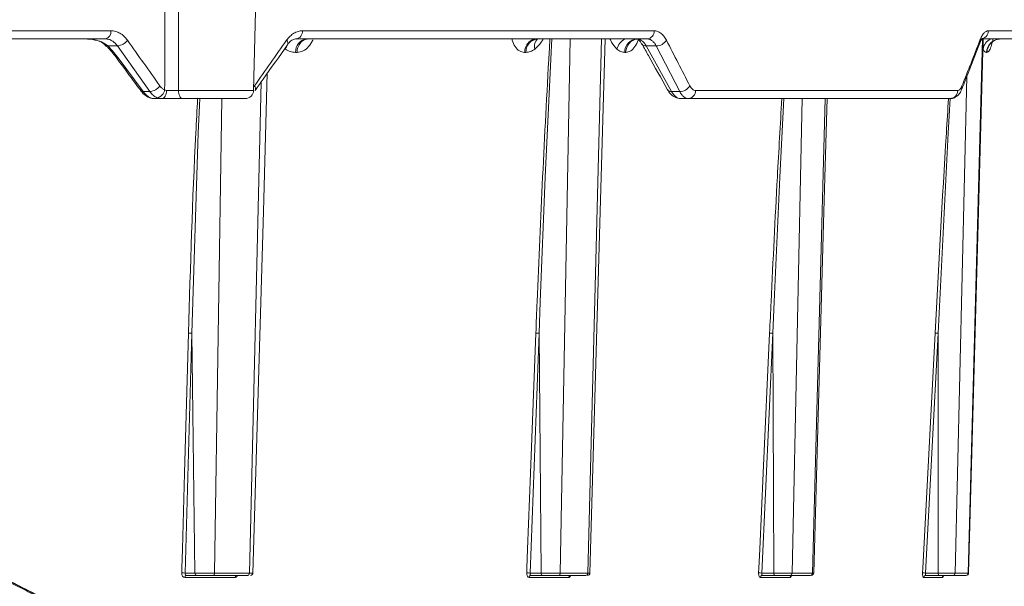
# Model space of a CAD drawing. Units: inches. Extents: x 49887 to 50937, y -1367 to -339.
# Drawn here: x 50276 to 50280, y -951 to -949 of the extents above; entities that cross this region are included whole.
import ezdxf

# ---------------------------------------------------------------- set-up
doc = ezdxf.new("R2010")
doc.units = ezdxf.units.IN
doc.header["$MEASUREMENT"] = 0

msp = doc.modelspace()

# ---------------------------------------------------------------- linework, layer by layer
at = {"color": 0, "linetype": 'Continuous', "lineweight": 5}
for p, q in [((50277.0836, -949.117), (50277.1213, -947.6797)), ((50274.5909, -948.867), (50276.4849, -948.867)), ((50277.2886, -948.867), (50278.7657, -948.867)), ((50280.1685, -948.867), (50280.8326, -948.867)), ((50276.4611, -948.9011), (50274.5717, -948.9011)), ((50276.5125, -948.9304), (50276.472, -948.9304)), ((50276.6479, -949.1218), (50276.5125, -948.9304)), ((50278.7364, -948.9011), (50277.2629, -948.9011)), ((50278.4135, -948.9011), (50278.3716, -951.1414)), ((50278.4874, -951.1414), (50278.5451, -948.9011)), ((50278.7148, -948.9229), (50278.7152, -948.9236)), ((50278.7743, -948.9304), (50278.7321, -948.9304)), ((50278.7321, -948.9304), (50278.839, -949.1218)), ((50278.8727, -949.1218), (50278.7743, -948.9304)), ((50280.0842, -951.1414), (50280.1446, -948.9011)), ((50280.7983, -948.9011), (50280.1358, -948.9011)), ((50277.2662, -948.9574), (50277.2601, -948.9574)), ((50278.2268, -948.9574), (50278.2216, -948.9574)), ((50278.6467, -948.9574), (50278.642, -948.9574)), ((50280.1626, -948.9574), (50280.1606, -948.9574)), ((50276.5193, -948.9857), (50276.6162, -949.1163)), ((50280.0786, -949.058), (50280.0294, -951.1414)), ((50277.0664, -951.1414), (50277.1157, -949.0815)), ((50277.084, -949.1014), (50277.0869, -949.098)), ((50276.6058, -949.1124), (50276.6096, -949.1175)), ((50276.6203, -949.1218), (50276.6479, -949.1218)), ((50276.7685, -949.117), (50277.0836, -949.117)), ((50278.839, -949.1218), (50278.8727, -949.1218)), ((50278.9394, -949.117), (50280.0402, -949.117)), ((50276.6997, -949.1511), (50276.6666, -949.1511)), ((50277.0486, -949.1511), (50276.785, -949.1511)), ((50276.9498, -949.1511), (50276.9199, -951.1414)), ((50280.0078, -949.1511), (50278.8768, -949.1511)), ((50279.3873, -949.1511), (50279.3447, -951.1414)), ((50279.4309, -951.1414), (50279.484, -949.1511)), ((50276.8245, -950.135), (50276.7963, -951.1414)), ((50276.8372, -951.1414), (50276.8245, -950.135)), ((50278.2826, -950.135), (50278.2443, -951.1414)), ((50278.291, -951.1414), (50278.2826, -950.135)), ((50279.2634, -950.135), (50279.2173, -951.1414)), ((50279.2678, -951.1414), (50279.2634, -950.135)), ((50279.9577, -950.135), (50279.9048, -951.1414)), ((50279.958, -951.1414), (50279.9577, -950.135)), ((50277.0055, -951.1605), (50276.7949, -951.1605)), ((50276.7963, -951.1414), (50276.8372, -951.1414)), ((50276.8439, -951.1511), (50276.8023, -951.1511)), ((50277.0589, -951.1511), (50276.9125, -951.1511)), ((50276.9199, -951.1414), (50277.0664, -951.1414)), ((50278.4068, -951.1605), (50278.2404, -951.1605)), ((50278.2443, -951.1414), (50278.291, -951.1414)), ((50278.2962, -951.1511), (50278.2488, -951.1511)), ((50278.4788, -951.1511), (50278.3632, -951.1511)), ((50278.3716, -951.1414), (50278.4874, -951.1414)), ((50279.3352, -951.1605), (50279.2112, -951.1605)), ((50279.2173, -951.1414), (50279.2678, -951.1414)), ((50279.2717, -951.1511), (50279.2203, -951.1511)), ((50279.4217, -951.1511), (50279.3355, -951.1511)), ((50279.3447, -951.1414), (50279.4309, -951.1414)), ((50279.9755, -951.1605), (50279.8967, -951.1605)), ((50279.9048, -951.1414), (50279.958, -951.1414)), ((50279.9605, -951.1511), (50279.9064, -951.1511)), ((50280.0745, -951.1511), (50280.0197, -951.1511)), ((50280.0294, -951.1414), (50280.0842, -951.1414))]:
    msp.add_line(p, q, dxfattribs=at)
at = {"color": 0, "linetype": 'Continuous', "lineweight": 5, "flags": 128}
for points in [[(50278.3355, -948.9011), (50278.3326, -948.9563), (50278.3076, -949.4802), (50278.287, -950.0041), (50278.2826, -950.135), (50278.2826, -950.135), (50278.2826, -950.135)], [(50278.4959, -951.1414), (50278.5393, -949.6251), (50278.5599, -948.9011)], [(50280.0858, -951.1414), (50280.1276, -949.6248), (50280.1475, -948.9011)], [(50277.081, -951.1414), (50277.1247, -949.6252), (50277.1414, -949.0452)], [(50276.6997, -949.1511), (50276.7033, -949.1505), (50276.7067, -949.1486), (50276.7099, -949.1454), (50276.7127, -949.1412), (50276.715, -949.1361), (50276.7168, -949.1302), (50276.7179, -949.1238), (50276.7183, -949.1171)], [(50276.785, -949.1511), (50276.7818, -949.1505), (50276.7788, -949.1485), (50276.776, -949.1454), (50276.7735, -949.1412), (50276.7714, -949.136), (50276.7699, -949.1301), (50276.7689, -949.1237), (50276.7685, -949.117)], [(50276.8583, -949.1511), (50276.8512, -949.2959), (50276.8245, -950.135), (50276.8245, -950.135), (50276.8245, -950.135)], [(50279.3095, -949.1511), (50279.2925, -949.4802), (50279.2687, -950.0041), (50279.2634, -950.135), (50279.2634, -950.135), (50279.2634, -950.135)], [(50279.4355, -951.1414), (50279.4782, -949.6249), (50279.4915, -949.1511)], [(50280.0084, -949.1503), (50280, -949.2959), (50279.9577, -950.135), (50279.9577, -950.135), (50279.9577, -950.135)], [(50276.8105, -950.1347), (50276.7941, -950.7219), (50276.7851, -951.0412), (50276.7829, -951.1211), (50276.7823, -951.141)], [(50278.2306, -951.141), (50278.2314, -951.1211), (50278.2344, -951.0412), (50278.2466, -950.7219), (50278.2689, -950.1347)], [(50279.2042, -951.141), (50279.2051, -951.1211), (50279.2088, -951.0412), (50279.2234, -950.7219), (50279.2503, -950.1347)], [(50279.9455, -950.1347), (50279.9147, -950.7219), (50279.8979, -951.0412), (50279.8937, -951.1211), (50279.8927, -951.141)]]:
    msp.add_lwpolyline(points, dxfattribs=at)
at = {"color": 0, "linetype": 'Continuous', "lineweight": 5}
for centre, radius, start, end in [((50276.4544, -948.8711), 0.0307, 282.6154, 7.6597), ((50277.2576, -948.8704), 0.0312, 279.7776, 6.1926), ((50278.7334, -948.8689), 0.0324, 275.3513, 3.3022), ((50280.1347, -948.8673), 0.0338, 271.9355, 0.4391), ((50276.3714, -949.222), 0.3209, 86.5668, 90.0007), ((50276.4687, -948.9247), 0.00664, 232.6519, 300.2165), ((50276.5066, -948.8716), 0.0591, 275.7068, 323.7355), ((50277.2942, -948.9699), 0.0812, 146.337, 161.2029), ((50277.2093, -948.9186), 0.0179, 336.2936, 42.0672), ((50277.3134, -948.954), 0.0534, 98.0481, 183.7205), ((50278.2818, -948.9559), 0.055, 95.2099, 181.5991), ((50278.3059, -948.9324), 0.043, 133.2693, 195.2316), ((50278.6786, -948.9641), 0.0727, 119.9778, 163.7499), ((50278.6978, -948.9568), 0.0558, 94.1166, 180.6725), ((50278.7297, -948.9119), 0.0186, 218.7217, 277.3774), ((50278.7733, -948.8786), 0.0518, 271.184, 327.3454), ((50280.1174, -948.9125), 0.0169, 339.8866, 20.4611), ((50280.206, -948.9546), 0.0607, 118.2491, 169.737), ((50280.2197, -948.9603), 0.0592, 90.6689, 177.2576), ((50276.5176, -948.9746), 0.0113, 220.3761, 278.5011), ((50276.6427, -949.0636), 0.0585, 275.0968, 323.948), ((50277.0736, -949.1103), 0.0181, 337.3729, 42.5532), ((50278.8721, -949.0705), 0.0513, 270.6157, 327.6277), ((50280.0421, -949.1041), 0.0169, 341.0177, 21.1869), ((50276.6146, -949.105), 0.0114, 220.1619, 277.955), ((50276.6189, -949.1099), 0.012, 219.0658, 276.3035), ((50276.6725, -949.11), 0.0381, 280.286, 352.9181), ((50277.0486, -949.1161), 0.035, 270, 358.5), ((50278.8367, -949.1034), 0.0185, 214.7917, 277.1132), ((50278.9069, -949.1187), 0.0325, 274.8755, 2.9403), ((50280.0065, -949.1174), 0.0337, 272.2067, 0.6908), ((50276.7859, -951.2789), 0.1379, 85.6549, 91.4842), ((50276.8037, -951.1598), 0.00881, 99.2382, 184.5022), ((50277.0144, -951.1599), 0.00886, 98.5373, 184.0489), ((50277.071, -951.1411), 0.01, 269.9719, 359.1631), ((50278.2339, -951.2818), 0.1409, 85.7489, 91.32), ((50278.2496, -951.1603), 0.00921, 94.8664, 181.3152), ((50278.4161, -951.1604), 0.00926, 94.4241, 180.9399), ((50278.4859, -951.1411), 0.01, 270, 358.3945), ((50279.2071, -951.2774), 0.1365, 85.7204, 91.2075), ((50279.2207, -951.1607), 0.00954, 92.4423, 179.116), ((50279.3448, -951.1607), 0.00959, 92.1584, 178.834), ((50279.4255, -951.1411), 0.01, 269.9723, 359.1944), ((50279.8951, -951.2671), 0.126, 85.5873, 91.106), ((50279.9065, -951.1609), 0.00981, 90.9402, 177.5575), ((50279.9853, -951.161), 0.00984, 90.7778, 177.3786), ((50280.0759, -951.1411), 0.01, 269.997, 358.6844)]:
    msp.add_arc(centre, radius, start, end, dxfattribs=at)
for points, knots in [([(50276.7103, -949.1147), (50276.7107, -949.0391), (50276.711, -948.9635), (50276.7114, -948.8879), (50276.7121, -948.725), (50276.713, -948.5621), (50276.7138, -948.3992), (50276.7148, -948.2153), (50276.7158, -948.0314), (50276.7168, -947.8476), (50276.7171, -947.7916), (50276.7175, -947.7357), (50276.7178, -947.6797)], [0.00092603, 0.00092603, 0.00092603, 0.00092603, 0.00668968, 0.00668968, 0.00668968, 0.01910967, 0.01910967, 0.01910967, 0.03312647, 0.03312647, 0.03312647, 0.03739287, 0.03739287, 0.03739287, 0.03739287]), ([(50276.4849, -948.867), (50276.4914, -948.867), (50276.498, -948.8679), (50276.5106, -948.8714), (50276.5167, -948.8739), (50276.5286, -948.8807), (50276.5343, -948.8849), (50276.5448, -948.8947), (50276.5497, -948.9003), (50276.5542, -948.9066)], [0, 0, 0, 0, 0.25, 0.25, 0.5, 0.5, 0.75, 0.75, 1, 1, 1, 1]), ([(50277.2226, -948.9066), (50277.2271, -948.9003), (50277.2319, -948.8946), (50277.2422, -948.8848), (50277.2475, -948.8807), (50277.2588, -948.8739), (50277.2647, -948.8713), (50277.2765, -948.8679), (50277.2825, -948.867), (50277.2886, -948.867)], [0, 0, 0, 0, 0.25, 0.25, 0.5, 0.5, 0.75, 0.75, 1, 1, 1, 1]), ([(50278.7657, -948.867), (50278.7705, -948.867), (50278.7754, -948.8679), (50278.7848, -948.8714), (50278.7893, -948.8739), (50278.7981, -948.8807), (50278.8023, -948.8849), (50278.81, -948.8947), (50278.8136, -948.9003), (50278.8169, -948.9066)], [0, 0, 0, 0, 0.25, 0.25, 0.5, 0.5, 0.75, 0.75, 1, 1, 1, 1]), ([(50280.1332, -948.9066), (50280.1357, -948.9003), (50280.1383, -948.8946), (50280.1439, -948.8848), (50280.1468, -948.8807), (50280.1528, -948.8739), (50280.1559, -948.8713), (50280.1622, -948.8679), (50280.1654, -948.867), (50280.1685, -948.867)], [0, 0, 0, 0, 0.25, 0.25, 0.5, 0.5, 0.75, 0.75, 1, 1, 1, 1]), ([(50276.3907, -948.9017), (50276.398, -948.902), (50276.4068, -948.9023), (50276.4153, -948.9048), (50276.4167, -948.9052)], [0, 0, 0, 0, 0.835727, 1, 1, 1, 1]), ([(50276.4166, -948.9059), (50276.4187, -948.9062), (50276.4313, -948.9079), (50276.4492, -948.9154), (50276.4598, -948.9267), (50276.4638, -948.931)], [0, 0, 0, 0, 0.111238, 0.6640813, 1, 1, 1, 1]), ([(50276.4167, -948.9052), (50276.4267, -948.9072), (50276.4472, -948.9114), (50276.4636, -948.9239), (50276.472, -948.9304)], [0, 0, 0, 0, 0.481851, 1, 1, 1, 1]), ([(50276.5125, -948.9304), (50276.5092, -948.9257), (50276.5056, -948.9216), (50276.4978, -948.9144), (50276.4936, -948.9112), (50276.4848, -948.9062), (50276.4803, -948.9043), (50276.4709, -948.9018), (50276.466, -948.9011), (50276.4611, -948.9011)], [0, 0, 0, 0, 0.25, 0.25, 0.5, 0.5, 0.75, 0.75, 1, 1, 1, 1]), ([(50276.4645, -948.9301), (50276.4674, -948.933), (50276.484, -948.9499), (50276.4997, -948.9676), (50276.509, -948.9818), (50276.509, -948.9819)], [0, 0, 0, 0, 0.17216, 0.99694, 1, 1, 1, 1]), ([(50277.0902, -949.1174), (50277.1016, -949.1014), (50277.147, -949.0376), (50277.192, -948.9737), (50277.2257, -948.9258)], [0, 0, 0, 0, 0.249987, 1, 1, 1, 1]), ([(50277.2262, -948.9268), (50277.2283, -948.9234), (50277.2353, -948.9122), (50277.2494, -948.9035), (50277.26, -948.9006), (50277.2658, -948.9013), (50277.2673, -948.9015)], [0, 0, 0, 0, 0.153523, 0.505526, 0.874848, 1, 1, 1, 1]), ([(50277.312, -948.9011), (50277.3068, -948.9011), (50277.3012, -948.9023), (50277.2902, -948.9077), (50277.285, -948.912), (50277.2761, -948.9228), (50277.2726, -948.9294), (50277.2678, -948.9433), (50277.2665, -948.9506), (50277.2662, -948.9574)], [0, 0, 0, 0, 0.25, 0.25, 0.5, 0.5, 0.75, 0.75, 1, 1, 1, 1]), ([(50277.3319, -948.9054), (50277.3319, -948.9055), (50277.3279, -948.9166), (50277.315, -948.9347), (50277.2922, -948.9544), (50277.275, -948.9564), (50277.2662, -948.9574)], [0, 0, 0, 0, 0.002343, 0.31927, 0.651486, 1, 1, 1, 1]), ([(50278.2216, -948.9574), (50278.2142, -948.9564), (50278.1996, -948.9544), (50278.1816, -948.9348), (50278.1717, -948.9153), (50278.169, -948.9026), (50278.1687, -948.9011)], [0, 0, 0, 0, 0.334639, 0.653742, 0.958107, 1, 1, 1, 1]), ([(50278.2216, -948.9574), (50278.222, -948.9506), (50278.2234, -948.9433), (50278.2286, -948.9294), (50278.2325, -948.9228), (50278.2421, -948.912), (50278.2479, -948.9077), (50278.2598, -948.9023), (50278.2659, -948.9011), (50278.2716, -948.9011)], [0, 0, 0, 0, 0.25, 0.25, 0.5, 0.5, 0.75, 0.75, 1, 1, 1, 1]), ([(50278.3, -948.9011), (50278.2972, -948.9058), (50278.2866, -948.9234), (50278.2738, -948.9351), (50278.2644, -948.9437)], [0, 0, 0, 0, 0.265911, 1, 1, 1, 1]), ([(50278.2689, -950.1347), (50278.2706, -950.091), (50278.2791, -949.8728), (50278.2967, -949.4799), (50278.3158, -949.1123), (50278.3268, -948.9194), (50278.3279, -948.9011)], [0, 0, 0, 0, 0.106169, 0.530856, 0.955542, 1, 1, 1, 1]), ([(50278.6088, -948.9437), (50278.601, -948.9351), (50278.5903, -948.9234), (50278.5821, -948.9058), (50278.5799, -948.9011)], [0, 0, 0, 0, 0.7340894, 1, 1, 1, 1]), ([(50278.6985, -948.9011), (50278.6926, -948.9011), (50278.6862, -948.9023), (50278.6739, -948.9077), (50278.6679, -948.912), (50278.658, -948.9228), (50278.6539, -948.9294), (50278.6485, -948.9433), (50278.6471, -948.9506), (50278.6467, -948.9574)], [0, 0, 0, 0, 0.25, 0.25, 0.5, 0.5, 0.75, 0.75, 1, 1, 1, 1]), ([(50278.6999, -948.9011), (50278.6994, -948.9026), (50278.6958, -948.9153), (50278.6851, -948.9348), (50278.667, -948.9544), (50278.6536, -948.9564), (50278.6467, -948.9574)], [0, 0, 0, 0, 0.0418901, 0.346254, 0.6653009, 1, 1, 1, 1]), ([(50278.6924, -948.9012), (50278.6925, -948.9012), (50278.6936, -948.901), (50278.6972, -948.9021), (50278.707, -948.9095), (50278.7126, -948.9202), (50278.7145, -948.9239)], [0, 0, 0, 0, 0.059295, 0.447924, 0.808507, 1, 1, 1, 1]), ([(50278.6924, -948.9011), (50278.6961, -948.9011), (50278.6997, -948.9018), (50278.7068, -948.9043), (50278.7103, -948.9062), (50278.7171, -948.9112), (50278.7204, -948.9143), (50278.7265, -948.9215), (50278.7294, -948.9257), (50278.7321, -948.9304)], [0, 0, 0, 0, 0.25, 0.25, 0.5, 0.5, 0.75, 0.75, 1, 1, 1, 1]), ([(50278.7148, -948.9228), (50278.7237, -948.9388), (50278.7596, -949.0025), (50278.7949, -949.0662), (50278.8214, -949.114)], [0, 0, 0, 0, 0.249979, 1, 1, 1, 1]), ([(50278.7743, -948.9304), (50278.7719, -948.9257), (50278.7693, -948.9216), (50278.7636, -948.9144), (50278.7605, -948.9112), (50278.754, -948.9062), (50278.7506, -948.9043), (50278.7437, -948.9018), (50278.74, -948.9011), (50278.7364, -948.9011)], [0, 0, 0, 0, 0.25, 0.25, 0.5, 0.5, 0.75, 0.75, 1, 1, 1, 1]), ([(50280.058, -949.11), (50280.0644, -949.0941), (50280.0898, -949.0301), (50280.1146, -948.9662), (50280.1333, -948.9183)], [0, 0, 0, 0, 0.249987, 1, 1, 1, 1]), ([(50280.1334, -948.9191), (50280.1342, -948.9167), (50280.1372, -948.9077), (50280.1427, -948.9002), (50280.1433, -948.8997), (50280.1435, -948.8995)], [0, 0, 0, 0, 0.175211, 0.666486, 1, 1, 1, 1]), ([(50280.2211, -948.9011), (50280.2144, -948.9011), (50280.2072, -948.9023), (50280.1933, -948.9077), (50280.1866, -948.912), (50280.1753, -948.9228), (50280.1708, -948.9294), (50280.1647, -948.9433), (50280.1631, -948.9506), (50280.1626, -948.9574)], [0, 0, 0, 0, 0.25, 0.25, 0.5, 0.5, 0.75, 0.75, 1, 1, 1, 1]), ([(50280.1874, -948.9038), (50280.1873, -948.9044), (50280.1854, -948.9161), (50280.1802, -948.9348), (50280.1717, -948.9544), (50280.1657, -948.9564), (50280.1626, -948.9574)], [0, 0, 0, 0, 0.017413, 0.329553, 0.65675, 1, 1, 1, 1]), ([(50277.2601, -948.9574), (50277.2527, -948.9574), (50277.2453, -948.9564), (50277.231, -948.9519), (50277.224, -948.9485), (50277.2173, -948.9437)], [0, 0, 0, 0, 0.5, 0.5, 1, 1, 1, 1]), ([(50278.2644, -948.9437), (50278.2584, -948.9485), (50278.2521, -948.9519), (50278.2395, -948.9564), (50278.2332, -948.9574), (50278.2268, -948.9574)], [0, 0, 0, 0, 0.5, 0.5, 1, 1, 1, 1]), ([(50278.642, -948.9574), (50278.6362, -948.9574), (50278.6305, -948.9564), (50278.6194, -948.9519), (50278.6139, -948.9485), (50278.6088, -948.9437)], [0, 0, 0, 0, 0.5, 0.5, 1, 1, 1, 1]), ([(50280.1606, -948.9574), (50280.158, -948.9574), (50280.1555, -948.9564), (50280.1508, -948.9519), (50280.1485, -948.9485), (50280.1464, -948.9437)], [0, 0, 0, 0, 0.5, 0.5, 1, 1, 1, 1]), ([(50276.5091, -948.9819), (50276.5172, -948.9928), (50276.5496, -949.0362), (50276.5818, -949.0797), (50276.6059, -949.1124)], [0, 0, 0, 0, 0.249987, 1, 1, 1, 1]), ([(50276.69, -949.098), (50276.6928, -949.102), (50276.6959, -949.1054), (50276.7027, -949.111), (50276.7064, -949.1132), (50276.7103, -949.1147)], [0, 0, 0, 0, 0.5, 0.5, 1, 1, 1, 1]), ([(50278.9154, -949.098), (50278.917, -949.101), (50278.9187, -949.1037), (50278.9223, -949.1084), (50278.9243, -949.1105), (50278.9304, -949.1153), (50278.9349, -949.117), (50278.9394, -949.117)], [0, 0, 0, 0, 0.25, 0.25, 0.5, 0.5, 1, 1, 1, 1]), ([(50280.0402, -949.117), (50280.0418, -949.117), (50280.0434, -949.1166), (50280.0466, -949.115), (50280.0482, -949.1137), (50280.0527, -949.1088), (50280.0555, -949.1041), (50280.0579, -949.098)], [0, 0, 0, 0, 0.25, 0.25, 0.5, 0.5, 1, 1, 1, 1]), ([(50276.6099, -949.1171), (50276.6117, -949.1197), (50276.6199, -949.1317), (50276.6375, -949.1442), (50276.6564, -949.1522), (50276.6654, -949.1507), (50276.6665, -949.1505)], [0, 0, 0, 0, 0.126928, 0.59616, 0.949286, 1, 1, 1, 1]), ([(50276.6203, -949.1218), (50276.6236, -949.1265), (50276.6272, -949.1307), (50276.6347, -949.1379), (50276.6387, -949.1411), (50276.6467, -949.1461), (50276.6507, -949.1479), (50276.6588, -949.1505), (50276.6628, -949.1511), (50276.6666, -949.1511)], [0, 0, 0, 0, 0.25, 0.25, 0.5, 0.5, 0.75, 0.75, 1, 1, 1, 1]), ([(50276.6793, -949.1475), (50276.6733, -949.1452), (50276.6676, -949.1418), (50276.657, -949.1331), (50276.6522, -949.1279), (50276.6479, -949.1218)], [0, 0, 0, 0, 0.5, 0.5, 1, 1, 1, 1]), ([(50276.7183, -949.1171), (50276.7221, -949.1172), (50276.7261, -949.1172), (50276.7344, -949.1173), (50276.7388, -949.1173), (50276.7475, -949.1172), (50276.752, -949.1172), (50276.7605, -949.1171), (50276.7646, -949.1171), (50276.7685, -949.117)], [0, 0, 0, 0, 0.25, 0.25, 0.5, 0.5, 0.75, 0.75, 1, 1, 1, 1]), ([(50278.8222, -949.1132), (50278.8256, -949.1195), (50278.8334, -949.1335), (50278.8522, -949.1465), (50278.8686, -949.1519), (50278.8765, -949.151), (50278.8768, -949.151)], [0, 0, 0, 0, 0.294822, 0.660682, 0.986438, 1, 1, 1, 1]), ([(50278.839, -949.1218), (50278.8415, -949.1265), (50278.8443, -949.1307), (50278.8501, -949.1379), (50278.8532, -949.141), (50278.8597, -949.146), (50278.8631, -949.1479), (50278.8699, -949.1505), (50278.8733, -949.1511), (50278.8768, -949.1511)], [0, 0, 0, 0, 0.25, 0.25, 0.5, 0.5, 0.75, 0.75, 1, 1, 1, 1]), ([(50278.9097, -949.1511), (50278.9062, -949.1511), (50278.9027, -949.1505), (50278.896, -949.1479), (50278.8927, -949.146), (50278.8864, -949.141), (50278.8833, -949.1379), (50278.8777, -949.1306), (50278.8751, -949.1265), (50278.8727, -949.1218)], [0, 0, 0, 0, 0.25, 0.25, 0.5, 0.5, 0.75, 0.75, 1, 1, 1, 1]), ([(50280.0081, -949.1503), (50280.0098, -949.1505), (50280.0175, -949.1515), (50280.0304, -949.1459), (50280.0441, -949.1348), (50280.053, -949.1228), (50280.0563, -949.1128), (50280.0574, -949.1093)], [0, 0, 0, 0, 0.074136, 0.321154, 0.56082, 0.8476, 1, 1, 1, 1]), ([(50276.785, -949.1511), (50276.7783, -949.1511), (50276.7713, -949.1511), (50276.7568, -949.1511), (50276.7493, -949.1511), (50276.7345, -949.1511), (50276.727, -949.1511), (50276.7128, -949.1511), (50276.706, -949.1511), (50276.6997, -949.1511)], [0, 0, 0, 0, 0.25, 0.25, 0.5, 0.5, 0.75, 0.75, 1, 1, 1, 1]), ([(50276.8105, -950.1347), (50276.8187, -949.855), (50276.8283, -949.5271), (50276.8462, -949.1993), (50276.8489, -949.1511)], [0, 0, 0, 0, 0.853128, 1, 1, 1, 1]), ([(50279.2503, -950.1347), (50279.2523, -950.091), (50279.2625, -949.8728), (50279.2789, -949.5449), (50279.2952, -949.2607), (50279.3015, -949.1511)], [0, 0, 0, 0, 0.133153, 0.665781, 1, 1, 1, 1]), ([(50279.9455, -950.1347), (50279.9603, -949.855), (50279.9777, -949.527), (50279.9983, -949.1991), (50280.0014, -949.1509)], [0, 0, 0, 0, 0.8529, 1, 1, 1, 1]), ([(50276.8105, -950.1347), (50276.8123, -950.1346), (50276.8148, -950.1346), (50276.82, -950.1347), (50276.8226, -950.1349), (50276.8245, -950.135)], [0, 0, 0, 0, 0.5, 0.5, 1, 1, 1, 1]), ([(50278.2689, -950.1347), (50278.2703, -950.1346), (50278.2726, -950.1346), (50278.2776, -950.1347), (50278.2804, -950.1349), (50278.2826, -950.135)], [0, 0, 0, 0, 0.5, 0.5, 1, 1, 1, 1]), ([(50279.2503, -950.1347), (50279.2514, -950.1346), (50279.2534, -950.1346), (50279.2582, -950.1347), (50279.261, -950.1349), (50279.2634, -950.135)], [0, 0, 0, 0, 0.5, 0.5, 1, 1, 1, 1]), ([(50279.9455, -950.1347), (50279.9462, -950.1346), (50279.9479, -950.1346), (50279.9524, -950.1347), (50279.9551, -950.1349), (50279.9577, -950.135)], [0, 0, 0, 0, 0.5, 0.5, 1, 1, 1, 1]), ([(50276.7823, -951.141), (50276.7822, -951.1462), (50276.7834, -951.1512), (50276.7881, -951.1584), (50276.7914, -951.1605), (50276.7949, -951.1605)], [0, 0, 0, 0, 0.5, 0.5, 1, 1, 1, 1]), ([(50276.8023, -951.1511), (50276.8005, -951.1511), (50276.7989, -951.1501), (50276.7967, -951.1465), (50276.7962, -951.144), (50276.7963, -951.1414)], [0, 0, 0, 0, 0.5, 0.5, 1, 1, 1, 1]), ([(50276.8372, -951.1414), (50276.843, -951.1414), (50276.8498, -951.1414), (50276.8641, -951.1414), (50276.8719, -951.1414), (50276.8833, -951.1414), (50276.8871, -951.1414), (50276.8945, -951.1414), (50276.8981, -951.1414), (50276.905, -951.1414), (50276.9084, -951.1414), (50276.9145, -951.1414), (50276.9173, -951.1414), (50276.9199, -951.1414)], [0, 0, 0, 0, 0.25, 0.25, 0.5, 0.5, 0.625, 0.625, 0.75, 0.75, 0.875, 0.875, 1, 1, 1, 1]), ([(50276.8439, -951.1511), (50276.8422, -951.1511), (50276.8405, -951.1501), (50276.838, -951.1465), (50276.8373, -951.144), (50276.8372, -951.1414)], [0, 0, 0, 0, 0.5, 0.5, 1, 1, 1, 1]), ([(50276.9125, -951.1511), (50276.9082, -951.1511), (50276.903, -951.1511), (50276.8916, -951.1511), (50276.8853, -951.1511), (50276.8726, -951.1511), (50276.8662, -951.1511), (50276.8543, -951.1511), (50276.8487, -951.1511), (50276.8439, -951.1511)], [0, 0, 0, 0, 0.25, 0.25, 0.5, 0.5, 0.75, 0.75, 1, 1, 1, 1]), ([(50276.9199, -951.1414), (50276.9198, -951.144), (50276.919, -951.1465), (50276.9163, -951.1501), (50276.9144, -951.1511), (50276.9125, -951.1511)], [0, 0, 0, 0, 0.5, 0.5, 1, 1, 1, 1]), ([(50277.0055, -951.1605), (50277.0064, -951.1604), (50277.0087, -951.1602), (50277.0124, -951.158), (50277.0155, -951.1547), (50277.0166, -951.1519), (50277.0169, -951.1511)], [0, 0, 0, 0, 0.194075, 0.529849, 0.866305, 1, 1, 1, 1]), ([(50277.0664, -951.1414), (50277.0664, -951.144), (50277.0655, -951.1465), (50277.0627, -951.1501), (50277.0608, -951.1511), (50277.0589, -951.1511)], [0, 0, 0, 0, 0.5, 0.5, 1, 1, 1, 1]), ([(50277.0664, -951.1414), (50277.0689, -951.1414), (50277.0754, -951.1414), (50277.0808, -951.1414), (50277.0803, -951.1414), (50277.0802, -951.1414)], [0, 0, 0, 0, 0.295811, 0.764416, 1, 1, 1, 1]), ([(50278.2306, -951.141), (50278.2304, -951.1462), (50278.2314, -951.1512), (50278.2349, -951.1584), (50278.2376, -951.1605), (50278.2404, -951.1605)], [0, 0, 0, 0, 0.5, 0.5, 1, 1, 1, 1]), ([(50278.2488, -951.1511), (50278.2474, -951.1511), (50278.2461, -951.1501), (50278.2444, -951.1465), (50278.2441, -951.144), (50278.2443, -951.1414)], [0, 0, 0, 0, 0.5, 0.5, 1, 1, 1, 1]), ([(50278.291, -951.1414), (50278.2975, -951.1414), (50278.3049, -951.1414), (50278.3199, -951.1414), (50278.3277, -951.1414), (50278.3389, -951.1414), (50278.3425, -951.1414), (50278.3495, -951.1414), (50278.3528, -951.1414), (50278.3591, -951.1414), (50278.362, -951.1414), (50278.3672, -951.1414), (50278.3696, -951.1414), (50278.3716, -951.1414)], [0, 0, 0, 0, 0.25, 0.25, 0.5, 0.5, 0.625, 0.625, 0.75, 0.75, 0.875, 0.875, 1, 1, 1, 1]), ([(50278.2962, -951.1511), (50278.2949, -951.1511), (50278.2935, -951.1501), (50278.2916, -951.1465), (50278.291, -951.144), (50278.291, -951.1414)], [0, 0, 0, 0, 0.5, 0.5, 1, 1, 1, 1]), ([(50278.3632, -951.1511), (50278.3597, -951.1511), (50278.3553, -951.1511), (50278.345, -951.1511), (50278.3391, -951.1511), (50278.3267, -951.1511), (50278.3202, -951.1511), (50278.3078, -951.1511), (50278.3017, -951.1511), (50278.2962, -951.1511)], [0, 0, 0, 0, 0.25, 0.25, 0.5, 0.5, 0.75, 0.75, 1, 1, 1, 1]), ([(50278.3716, -951.1414), (50278.3716, -951.144), (50278.3706, -951.1465), (50278.3675, -951.1501), (50278.3653, -951.1511), (50278.3632, -951.1511)], [0, 0, 0, 0, 0.5, 0.5, 1, 1, 1, 1]), ([(50278.4156, -951.1517), (50278.4155, -951.1523), (50278.4146, -951.1548), (50278.4122, -951.158), (50278.4093, -951.1602), (50278.4075, -951.1604), (50278.4068, -951.1605)], [0, 0, 0, 0, 0.102452, 0.451042, 0.798925, 1, 1, 1, 1]), ([(50278.4874, -951.1414), (50278.4873, -951.144), (50278.4864, -951.1465), (50278.4832, -951.1501), (50278.481, -951.1511), (50278.4788, -951.1511)], [0, 0, 0, 0, 0.5, 0.5, 1, 1, 1, 1]), ([(50278.4874, -951.1414), (50278.4894, -951.1414), (50278.4943, -951.1414), (50278.4952, -951.1414), (50278.4958, -951.1414)], [0, 0, 0, 0, 0.400438, 1, 1, 1, 1]), ([(50279.2042, -951.141), (50279.204, -951.1462), (50279.2046, -951.1512), (50279.2072, -951.1584), (50279.2091, -951.1605), (50279.2112, -951.1605)], [0, 0, 0, 0, 0.5, 0.5, 1, 1, 1, 1]), ([(50279.2203, -951.1511), (50279.2193, -951.1511), (50279.2183, -951.1501), (50279.2172, -951.1465), (50279.217, -951.144), (50279.2173, -951.1414)], [0, 0, 0, 0, 0.5, 0.5, 1, 1, 1, 1]), ([(50279.2678, -951.1414), (50279.2749, -951.1414), (50279.2825, -951.1414), (50279.2977, -951.1414), (50279.3054, -951.1414), (50279.3161, -951.1414), (50279.3195, -951.1414), (50279.3259, -951.1414), (50279.3289, -951.1414), (50279.3344, -951.1414), (50279.3369, -951.1414), (50279.3413, -951.1414), (50279.3431, -951.1414), (50279.3447, -951.1414)], [0, 0, 0, 0, 0.25, 0.25, 0.5, 0.5, 0.625, 0.625, 0.75, 0.75, 0.875, 0.875, 1, 1, 1, 1]), ([(50279.2717, -951.1511), (50279.2707, -951.1511), (50279.2697, -951.1501), (50279.2682, -951.1465), (50279.2678, -951.144), (50279.2678, -951.1414)], [0, 0, 0, 0, 0.5, 0.5, 1, 1, 1, 1]), ([(50279.3355, -951.1511), (50279.333, -951.1511), (50279.3293, -951.1511), (50279.3202, -951.1511), (50279.3147, -951.1511), (50279.303, -951.1511), (50279.2966, -951.1511), (50279.2839, -951.1511), (50279.2776, -951.1511), (50279.2717, -951.1511)], [0, 0, 0, 0, 0.25, 0.25, 0.5, 0.5, 0.75, 0.75, 1, 1, 1, 1]), ([(50279.3352, -951.1605), (50279.3357, -951.1604), (50279.3371, -951.1602), (50279.3393, -951.158), (50279.3411, -951.1548), (50279.3418, -951.1522), (50279.3419, -951.1516)], [0, 0, 0, 0, 0.200094, 0.546282, 0.893172, 1, 1, 1, 1]), ([(50279.3447, -951.1414), (50279.3446, -951.144), (50279.3436, -951.1465), (50279.3402, -951.1501), (50279.3379, -951.1511), (50279.3355, -951.1511)], [0, 0, 0, 0, 0.5, 0.5, 1, 1, 1, 1]), ([(50279.3402, -951.1527), (50279.3402, -951.1527), (50279.3401, -951.1528), (50279.3405, -951.1523), (50279.342, -951.1513), (50279.3437, -951.1513), (50279.3445, -951.1512)], [0, 0, 0, 0, 0.0015062, 0.2872022, 0.6538991, 1, 1, 1, 1]), ([(50279.4309, -951.1414), (50279.4309, -951.144), (50279.4299, -951.1465), (50279.4264, -951.1501), (50279.4241, -951.1511), (50279.4217, -951.1511)], [0, 0, 0, 0, 0.5, 0.5, 1, 1, 1, 1]), ([(50279.4309, -951.1414), (50279.4324, -951.1414), (50279.4351, -951.1414), (50279.4348, -951.1414), (50279.4346, -951.1414)], [0, 0, 0, 0, 0.546492, 1, 1, 1, 1]), ([(50279.8927, -951.141), (50279.8924, -951.1462), (50279.8927, -951.1512), (50279.8942, -951.1584), (50279.8954, -951.1605), (50279.8967, -951.1605)], [0, 0, 0, 0, 0.5, 0.5, 1, 1, 1, 1]), ([(50279.9064, -951.1511), (50279.9057, -951.1511), (50279.9051, -951.1501), (50279.9045, -951.1465), (50279.9045, -951.144), (50279.9048, -951.1414)], [0, 0, 0, 0, 0.5, 0.5, 1, 1, 1, 1]), ([(50279.958, -951.1414), (50279.9654, -951.1414), (50279.9732, -951.1414), (50279.9883, -951.1414), (50279.9957, -951.1414), (50280.0056, -951.1414), (50280.0087, -951.1414), (50280.0145, -951.1414), (50280.017, -951.1414), (50280.0217, -951.1414), (50280.0237, -951.1414), (50280.0271, -951.1414), (50280.0284, -951.1414), (50280.0294, -951.1414)], [0, 0, 0, 0, 0.25, 0.25, 0.5, 0.5, 0.625, 0.625, 0.75, 0.75, 0.875, 0.875, 1, 1, 1, 1]), ([(50279.9605, -951.1511), (50279.9598, -951.1511), (50279.9592, -951.1501), (50279.9583, -951.1465), (50279.958, -951.144), (50279.958, -951.1414)], [0, 0, 0, 0, 0.5, 0.5, 1, 1, 1, 1]), ([(50280.0197, -951.1511), (50280.0181, -951.1511), (50280.0153, -951.1511), (50280.0076, -951.1511), (50280.0027, -951.1511), (50279.9918, -951.1511), (50279.9857, -951.1511), (50279.9731, -951.1511), (50279.9667, -951.1511), (50279.9605, -951.1511)], [0, 0, 0, 0, 0.25, 0.25, 0.5, 0.5, 0.75, 0.75, 1, 1, 1, 1]), ([(50279.9755, -951.1605), (50279.9758, -951.1604), (50279.9767, -951.1602), (50279.978, -951.1584), (50279.9788, -951.1557), (50279.9792, -951.1545)], [0, 0, 0, 0, 0.24827, 0.677808, 1, 1, 1, 1]), ([(50280.0197, -951.1511), (50280.0222, -951.1511), (50280.0247, -951.1501), (50280.0283, -951.1465), (50280.0293, -951.144), (50280.0294, -951.1414)], [0, 0, 0, 0, 0.5, 0.5, 1, 1, 1, 1]), ([(50280.0745, -951.1511), (50280.077, -951.1511), (50280.0795, -951.1501), (50280.083, -951.1465), (50280.0841, -951.144), (50280.0842, -951.1414)], [0, 0, 0, 0, 0.5, 0.5, 1, 1, 1, 1]), ([(50280.0842, -951.1414), (50280.0852, -951.1414), (50280.0865, -951.1414), (50280.0857, -951.1414), (50280.0856, -951.1414)], [0, 0, 0, 0, 0.87524, 1, 1, 1, 1])]:
    msp.add_open_spline(points, degree=3, knots=knots, dxfattribs=at)
for points in [[(50276.7718, -947.6797), (50276.7703, -948.1588), (50276.7691, -948.6379), (50276.7685, -949.117)], [(50276.472, -948.9304), (50276.4896, -948.9486), (50276.5053, -948.967), (50276.5193, -948.9857)], [(50276.5542, -948.9066), (50276.5998, -948.9704), (50276.645, -949.0342), (50276.69, -949.098)], [(50277.0869, -949.098), (50277.1325, -949.0342), (50277.1777, -948.9704), (50277.2226, -948.9066)], [(50278.8169, -948.9066), (50278.8501, -948.9704), (50278.883, -949.0342), (50278.9154, -949.098)], [(50280.0579, -949.098), (50280.0834, -949.0342), (50280.1085, -948.9704), (50280.1332, -948.9066)], [(50276.6162, -949.1163), (50276.6176, -949.1181), (50276.6189, -949.12), (50276.6203, -949.1218)], [(50276.7103, -949.1147), (50276.7126, -949.1162), (50276.7153, -949.1171), (50276.7183, -949.1171)], [(50276.6997, -949.1511), (50276.6923, -949.1511), (50276.6856, -949.1499), (50276.6793, -949.1475)]]:
    msp.add_open_spline(points, degree=3, dxfattribs=at)
at = {"color": 252, "linetype": 'Continuous', "lineweight": 0, "true_color": 0x939598}
for points, knots in [([(50277.4981, -951.9972), (50277.3672, -951.9134), (50277.1125, -951.7503), (50276.7319, -951.5285), (50276.4136, -951.3551), (50276.1558, -951.2225), (50275.9558, -951.1239), (50275.7425, -951.0229), (50275.4359, -950.8844), (50275.0389, -950.7189), (50274.6873, -950.5875), (50274.4646, -950.5099), (50274.3646, -950.4759), (50274.2657, -950.4431), (50274.168, -950.4116), (50274.0715, -950.3812), (50273.9761, -950.352), (50273.7969, -950.2986), (50273.5376, -950.226), (50273.202, -950.1416), (50272.8808, -950.0692), (50272.5746, -950.0079), (50272.2838, -949.9565), (50271.9888, -949.9107), (50271.6741, -949.8695), (50271.4005, -949.8391), (50271.2332, -949.8261), (50271.1828, -949.8222)], [0, 0, 0, 0, 0.0686857, 0.1336799, 0.1949141, 0.2292153, 0.2621814, 0.2938039, 0.3338959, 0.4114649, 0.4848079, 0.5006868, 0.5163494, 0.5317952, 0.5470239, 0.5620351, 0.5768284, 0.5914035, 0.645285, 0.6966776, 0.7455723, 0.7919642, 0.8358517, 0.8772365, 0.9250912, 0.9774508, 1, 1, 1, 1]), ([(50277.5005, -952.0002), (50277.4265, -951.9524), (50277.2889, -951.8635), (50277.0956, -951.7446), (50276.9324, -951.6474), (50276.7982, -951.5697), (50276.5769, -951.4446), (50276.2674, -951.2788), (50275.8568, -951.0758), (50275.3463, -950.8471), (50274.9669, -950.6852), (50274.717, -950.6018), (50274.7169, -950.6018)], [0, 0, 0, 0, 0.084413, 0.15693, 0.217621, 0.266532, 0.305787, 0.461563, 0.603701, 0.745913, 0.999917, 1, 1, 1, 1]), ([(50274.7714, -950.9048), (50274.7912, -950.9142), (50274.831, -950.9331), (50274.8908, -950.9619), (50274.951, -950.9913), (50275.0116, -951.0214), (50275.0726, -951.0521), (50275.1341, -951.0834), (50275.1959, -951.1154), (50275.2581, -951.148), (50275.3208, -951.1813), (50275.3837, -951.2153), (50275.4471, -951.2499), (50275.5108, -951.2852), (50275.5749, -951.3212), (50275.6393, -951.3579), (50275.704, -951.3953), (50275.7691, -951.4335), (50275.8344, -951.4723), (50275.9001, -951.5119), (50275.9661, -951.5522), (50276.0324, -951.5933), (50276.099, -951.6351), (50276.1658, -951.6777), (50276.2329, -951.721), (50276.3003, -951.7652), (50276.3679, -951.8101), (50276.4357, -951.8557), (50276.5038, -951.9022), (50276.572, -951.9495), (50276.6175, -951.9815), (50276.6403, -951.9976)], [0, 0, 0, 0, 0.030562, 0.061411, 0.092547, 0.123968, 0.155675, 0.187666, 0.21994, 0.252498, 0.285338, 0.318459, 0.351861, 0.385543, 0.419504, 0.453743, 0.488259, 0.523051, 0.558119, 0.593461, 0.629076, 0.664963, 0.701121, 0.737549, 0.774246, 0.81121, 0.848441, 0.885936, 0.923696, 0.961717, 1, 1, 1, 1]), ([(50276.6545, -951.9972), (50276.636, -951.9841), (50276.5991, -951.958), (50276.5437, -951.9193), (50276.4883, -951.8811), (50276.4331, -951.8435), (50276.3779, -951.8063), (50276.3229, -951.7696), (50276.268, -951.7334), (50276.2132, -951.6977), (50276.1585, -951.6624), (50276.1039, -951.6277), (50276.0495, -951.5934), (50275.9953, -951.5596), (50275.9411, -951.5263), (50275.8872, -951.4935), (50275.8333, -951.4611), (50275.7797, -951.4292), (50275.7262, -951.3978), (50275.6728, -951.3668), (50275.6197, -951.3362), (50275.5667, -951.3062), (50275.5139, -951.2765), (50275.4613, -951.2473), (50275.4088, -951.2186), (50275.3566, -951.1902), (50275.3045, -951.1624), (50275.2527, -951.1349), (50275.2011, -951.1079), (50275.1496, -951.0812), (50275.0984, -951.055), (50275.0474, -951.0292), (50274.9966, -951.0039), (50274.946, -950.9789), (50274.8957, -950.9543), (50274.8456, -950.9301), (50274.8122, -950.9143), (50274.7956, -950.9064)], [0, 0, 0, 0, 0.031244, 0.062337, 0.093278, 0.124068, 0.154705, 0.185189, 0.215519, 0.245695, 0.275715, 0.305579, 0.335287, 0.364838, 0.394231, 0.423467, 0.452543, 0.481461, 0.510218, 0.538815, 0.567252, 0.595527, 0.623641, 0.651592, 0.67938, 0.707006, 0.734468, 0.761765, 0.788899, 0.815867, 0.842671, 0.869308, 0.89578, 0.922085, 0.948224, 0.974196, 1, 1, 1, 1]), ([(50276.6606, -952.001), (50276.6062, -951.9628), (50276.5086, -951.8941), (50276.3776, -951.8055), (50276.275, -951.7376), (50276.1893, -951.6819), (50276.0277, -951.5786), (50275.821, -951.4522), (50275.5739, -951.3095), (50275.4151, -951.2219), (50275.2977, -951.1589), (50275.2089, -951.1121), (50275.0956, -951.0538), (50274.9619, -950.9867), (50274.8654, -950.9404), (50274.8152, -950.9164)], [0, 0, 0, 0, 0.092393, 0.165744, 0.220101, 0.263687, 0.308167, 0.487733, 0.602213, 0.707823, 0.742332, 0.789325, 0.849074, 0.921604, 1, 1, 1, 1]), ([(50275.4655, -950.9048), (50275.4869, -950.9142), (50275.53, -950.9331), (50275.5948, -950.9619), (50275.66, -950.9914), (50275.7257, -951.0214), (50275.7919, -951.0521), (50275.8584, -951.0834), (50275.9254, -951.1154), (50275.9929, -951.1481), (50276.0607, -951.1813), (50276.1289, -951.2153), (50276.1976, -951.2499), (50276.2666, -951.2852), (50276.336, -951.3212), (50276.4057, -951.358), (50276.4759, -951.3954), (50276.5464, -951.4335), (50276.6172, -951.4724), (50276.6883, -951.5119), (50276.7598, -951.5523), (50276.8316, -951.5933), (50276.9037, -951.6351), (50276.9761, -951.6777), (50277.0488, -951.7211), (50277.1218, -951.7652), (50277.195, -951.8101), (50277.2684, -951.8558), (50277.3421, -951.9022), (50277.4161, -951.9495), (50277.4653, -951.9815), (50277.49, -951.9976)], [0, 0, 0, 0, 0.030567, 0.06142, 0.09256, 0.123985, 0.155694, 0.187688, 0.219965, 0.252525, 0.285367, 0.31849, 0.351893, 0.385576, 0.419538, 0.453777, 0.488293, 0.523085, 0.558152, 0.593493, 0.629106, 0.664992, 0.701148, 0.737574, 0.774268, 0.811229, 0.848457, 0.885949, 0.923704, 0.961722, 1, 1, 1, 1]), ([(50276.6064, -952.0282), (50276.5877, -952.0151), (50276.5505, -951.9888), (50276.4944, -951.9498), (50276.4382, -951.9112), (50276.3818, -951.8729), (50276.3254, -951.835), (50276.2688, -951.7974), (50276.212, -951.7602), (50276.0979, -951.6862), (50275.9259, -951.578), (50275.7328, -951.4624), (50275.5775, -951.3728), (50275.4603, -951.3068), (50275.3424, -951.2421), (50275.2237, -951.1787), (50275.1044, -951.1166), (50274.9843, -951.0558), (50274.8636, -950.9962), (50274.7826, -950.9576), (50274.7421, -950.9383)], [0, 0, 0, 0, 0.031373, 0.062719, 0.094039, 0.125334, 0.156602, 0.187845, 0.219063, 0.250255, 0.375806, 0.500037, 0.562319, 0.624641, 0.687017, 0.749461, 0.811976, 0.874566, 0.937238, 1, 1, 1, 1]), ([(50277.4619, -952.0282), (50277.4417, -952.0151), (50277.4013, -951.9888), (50277.3406, -951.9498), (50277.2797, -951.9112), (50277.2187, -951.8729), (50277.1575, -951.835), (50277.0962, -951.7974), (50277.0348, -951.7602), (50276.9111, -951.6862), (50276.7248, -951.578), (50276.5156, -951.4624), (50276.3474, -951.3728), (50276.2204, -951.3068), (50276.0926, -951.2421), (50275.9641, -951.1787), (50275.8348, -951.1166), (50275.7048, -951.0558), (50275.574, -950.9962), (50275.4862, -950.9576), (50275.4423, -950.9383)], [0, 0, 0, 0, 0.031373, 0.062719, 0.094039, 0.125334, 0.156602, 0.187845, 0.219063, 0.250255, 0.375806, 0.500037, 0.562319, 0.624641, 0.687017, 0.749461, 0.811976, 0.874566, 0.937238, 1, 1, 1, 1])]:
    msp.add_open_spline(points, degree=3, knots=knots, dxfattribs=at)

doc.saveas('drawing.dxf')
